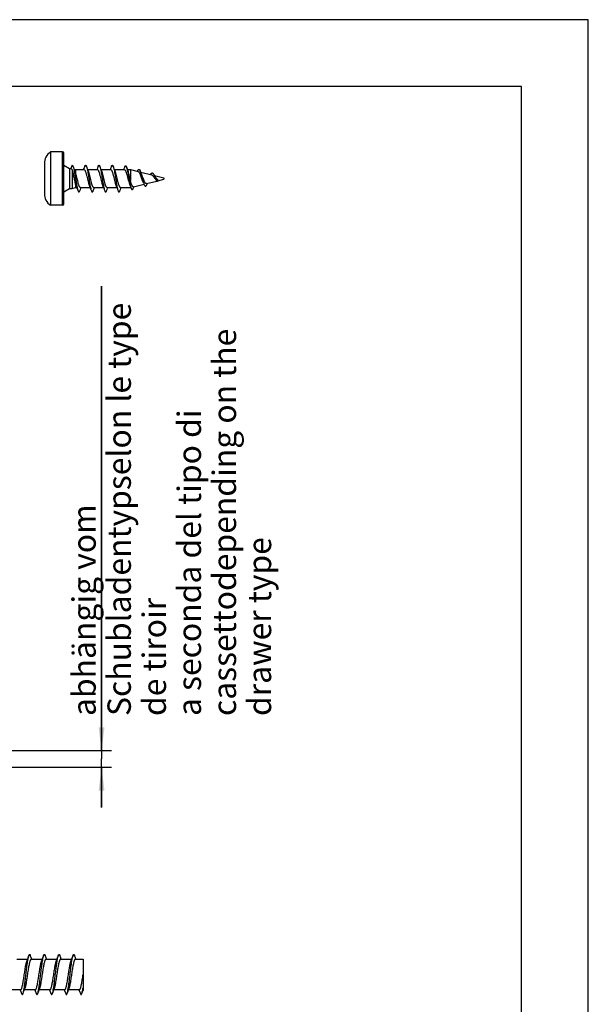
# Model space of a CAD drawing. Units: millimetres. Extents: x 0 to 210, y 0 to 297.
# Drawn here: x 125 to 210, y 149 to 297 of the extents above; entities that cross this region are included whole.
import ezdxf

# ---------------------------------------------------------------- set-up
doc = ezdxf.new("R2010")
doc.units = ezdxf.units.MM
doc.header["$LTSCALE"] = 19.36
doc.layers.get('0').update_dxf_attribs({"linetype": 'CONTINUOUS'})
doc.layers.add('RUNDUNGEN', color=7, linetype='CONTINUOUS')
doc.layers.add('ZEICHNUNGSBEMASSUNGEN', color=7, linetype='CONTINUOUS')
doc.styles.get("Standard").update_dxf_attribs({"font": 'arial.ttf'})
doc.dimstyles.new('DIMSTYLE_4', dxfattribs={"dimtxt": 3.5, "dimasz": 3.5, "dimexe": 1.5, "dimexo": 1.5, "dimgap": 0.875, "dimtad": 1, "dimdec": 3, "dimlfac": 10, "dimdsep": 46, "dimtxsty": 'STANDARD', "dimblk": '_FILLED', "dimblk1": '_FILLED', "dimblk2": '_FILLED', "dimcen": 0.09, "dimadec": 3, "dimazin": 2, "dimtp": 0.2, "dimtm": 0.2, "dimtfac": 1, "dimtdec": 3, "dimtofl": 0, "dimtmove": 0, "dimatfit": 3, "dimldrblk": '_FILLED', "dimfxl": 1, "dimtolj": 1, "dimarcsym": 0})

# ---------------------------------------------------------------- blocks, each defined once
blk = doc.blocks.new('_FILLED')
at = {"color": 0, "linetype": 'BYBLOCK'}
blk.add_solid([(0, 0), (-1, 0.125), (-1, -0.125)], dxfattribs=at)
blk = doc.blocks.new('*D4')
at = {"layer": 'ZEICHNUNGSBEMASSUNGEN', "color": 2, "linetype": 'CONTINUOUS'}
for p, q in [((137.15, 187.48), (137.15, 257.05)), ((137.15, 257.05), (137.15, 186.23)), ((101.32, 187.48), (136.28, 187.48)), ((136.28, 187.48), (138.65, 187.48)), ((137.15, 178.98), (137.15, 186.23)), ((123.2, 184.98), (136.28, 184.98)), ((136.28, 184.98), (138.65, 184.98)), ((137.15, 184.98), (137.15, 178.98))]:
    blk.add_line(p, q, dxfattribs=at)
at = {"layer": 'ZEICHNUNGSBEMASSUNGEN', "color": 2, "linetype": 'CONTINUOUS', "xscale": 3.5, "yscale": 3.5, "zscale": 3.5}
for p, rotation in [((137.15, 187.48), 270), ((137.15, 184.98), 90)]:
    blk.add_blockref('_FILLED', p, dxfattribs=dict(at, rotation=rotation))
at = {"layer": 'ZEICHNUNGSBEMASSUNGEN', "color": 2, "linetype": 'CONTINUOUS', "insert": (132.78, 192.67), "char_height": 3.5, "width": 64.6524, "attachment_point": 1, "rotation": 90, "line_spacing_factor": 0.9}
blk.add_mtext('abhängig vom Schubladentyp\\Pselon le type de tiroir\\Pa seconda del tipo di cassetto\\Pdepending on the drawer type', dxfattribs=at)

msp = doc.modelspace()

# ---------------------------------------------------------------- linework, layer by layer
at = {"color": 2, "linetype": 'CONTINUOUS'}
for p, q in [((210, 297), (0, 297)), ((210, 0), (210, 297))]:
    msp.add_line(p, q, dxfattribs=at)
at = {"color": 7, "linetype": 'CONTINUOUS'}
for p, q in [((200, 287), (15, 287)), ((200, 10), (200, 287)), ((129.49076, 277.18652), (129.49076, 269.18652)), ((128.59076, 275.43652), (128.59076, 270.93652)), ((131.49076, 275.18652), (132.35678, 274.68652)), ((132.35678, 274.68652), (132.35678, 271.68652)), ((132.35678, 274.68652), (132.571, 274.68652)), ((132.75299, 275.18652), (132.571, 274.68652)), ((132.75299, 274.44798), (132.75299, 271.68652)), ((132.97429, 274.79432), (132.88416, 275.01908)), ((133.05574, 274.59569), (133.25299, 274.53652)), ((133.15935, 274.35006), (133.11383, 274.45668)), ((133.25299, 274.53652), (133.25299, 274.10003)), ((133.25299, 274.53652), (134.51641, 274.53652)), ((134.46647, 274.63471), (134.42551, 274.53652)), ((134.97429, 274.79432), (134.88416, 275.01908)), ((135.08047, 274.53652), (136.51641, 274.53652)), ((136.46379, 274.62822), (136.42552, 274.53652)), ((136.97429, 274.79432), (136.88416, 275.01908)), ((137.08047, 274.53652), (138.51641, 274.53652)), ((138.46647, 274.63471), (138.42551, 274.53652)), ((138.97775, 274.78578), (138.88421, 275.01896)), ((139.08046, 274.53652), (140.54431, 274.53652)), ((140.45327, 274.57464), (140.43695, 274.53652)), ((140.98019, 274.67601), (140.87894, 274.93001)), ((141.03704, 274.53652), (141.46776, 274.53652)), ((141.46776, 274.53652), (142.63429, 274.24622)), ((141.46776, 274.53652), (141.46776, 272.92952)), ((142.54449, 274.33295), (142.51831, 274.27508)), ((142.91389, 274.36117), (142.91892, 274.34958)), ((143.0035, 274.15434), (144.64758, 273.74521)), ((144.49432, 273.81759), (144.47801, 273.7874)), ((145.05432, 273.64399), (146.49076, 273.28652)), ((145.61128, 272.96988), (145.49076, 272.74489)), ((145.5481, 272.85194), (146.49076, 273.08652)), ((146.49076, 273.28652), (146.49076, 273.08652)), ((131.49076, 271.18652), (132.35678, 271.68652)), ((132.35678, 271.68652), (132.75299, 271.68652)), ((132.75299, 271.68652), (133.25299, 271.83652)), ((133.25299, 272.27301), (133.25299, 271.83652)), ((133.25299, 271.83652), (133.42551, 271.83652)), ((133.33342, 272.05352), (133.3979, 271.90273)), ((133.53714, 271.56524), (133.62181, 271.35396)), ((133.98957, 271.83652), (135.42551, 271.83652)), ((134.04511, 271.7519), (134.08047, 271.83652)), ((135.53381, 271.57348), (135.62177, 271.35405)), ((135.98957, 271.83652), (137.42551, 271.83652)), ((136.04758, 271.75789), (136.08047, 271.83652)), ((137.53714, 271.56524), (137.62181, 271.35396)), ((137.98957, 271.83652), (139.42551, 271.83652)), ((138.04511, 271.7519), (138.08047, 271.83652)), ((139.53714, 271.56524), (139.62181, 271.35396)), ((139.98957, 271.83652), (141.46776, 271.83652)), ((140.04511, 271.7519), (140.08047, 271.83652)), ((141.42608, 272.08642), (141.50042, 271.91699)), ((141.46776, 271.99143), (141.46776, 271.83652)), ((141.46776, 271.83652), (141.52825, 271.85158)), ((141.90329, 271.94491), (143.50304, 272.34301)), ((143.88736, 272.43865), (145.44147, 272.8254)), ((143.95816, 272.33769), (144.01935, 272.46949)), ((145.43817, 272.82138), (145.44516, 272.81054)), ((126.58403, 156.57439), (126.49299, 156.80713)), ((126.71443, 156.24578), (126.58403, 156.57439)), ((128.78685, 156.56713), (128.69266, 156.80799)), ((128.91437, 156.24578), (128.78685, 156.56713)), ((130.98361, 156.57519), (130.89241, 156.8085)), ((131.11428, 156.24578), (130.98361, 156.57519)), ((133.18394, 156.5747), (133.09275, 156.80789)), ((133.31448, 156.24578), (133.18394, 156.5747)), ((124.4465, 156.24578), (126.06654, 156.24578)), ((126.6468, 156.24578), (128.26647, 156.24578)), ((128.84715, 156.24578), (130.46642, 156.24578)), ((131.04744, 156.24578), (132.66644, 156.24578)), ((133.24757, 156.24578), (134.38135, 156.24578)), ((134.38135, 156.24578), (134.38135, 151.56295)), ((125.03784, 151.64578), (123.41413, 151.64578)), ((124.96659, 151.64578), (125.17539, 151.09528)), ((125.39259, 151.08413), (125.48392, 151.31772)), ((127.2374, 151.64578), (125.61413, 151.64578)), ((127.16666, 151.64578), (127.37557, 151.09493)), ((127.59281, 151.08477), (127.68545, 151.3216)), ((129.43695, 151.64578), (127.81416, 151.64578)), ((129.36671, 151.64578), (129.5758, 151.09432)), ((129.79302, 151.08526), (129.88394, 151.31768)), ((131.63673, 151.64578), (130.01422, 151.64578)), ((131.56673, 151.64578), (131.77599, 151.09377)), ((131.9932, 151.0856), (132.08366, 151.3168)), ((133.8374, 151.64578), (132.21431, 151.64578)), ((133.76642, 151.64578), (133.97573, 151.09372)), ((134.19282, 151.08401), (134.2862, 151.32274)), ((134.2862, 151.32274), (134.38135, 151.56307))]:
    msp.add_line(p, q, dxfattribs=at)
for points in [[(133.11383, 274.45668), (133.04511, 274.62114), (132.97429, 274.79432)], [(134.62181, 275.01908), (134.53714, 274.8078), (134.46647, 274.63471)], [(135.17255, 274.31953), (135.11383, 274.45668), (135.04511, 274.62114), (134.97429, 274.79432)], [(136.62175, 275.01893), (136.53309, 274.7978), (136.46379, 274.62822)], [(137.17255, 274.31953), (137.11383, 274.45668), (137.04511, 274.62114), (136.97429, 274.79432)], [(138.62181, 275.01908), (138.53714, 274.8078), (138.46647, 274.63471)], [(139.17256, 274.3195), (139.11496, 274.45401), (139.04769, 274.61489), (138.97775, 274.78578)], [(140.60814, 274.94912), (140.52244, 274.73983), (140.45327, 274.57464)], [(141.11355, 274.35206), (141.05188, 274.50011), (140.98019, 274.67601)], [(142.54449, 274.33295), (142.56947, 274.38969), (142.57199, 274.39526), (142.5745, 274.40075), (142.57702, 274.40616), (142.57953, 274.41149), (142.58204, 274.41673), (142.58456, 274.4219), (142.58707, 274.42698), (142.58959, 274.43198), (142.5921, 274.43689), (142.59461, 274.44172)], [(142.59461, 274.44172), (142.59713, 274.44647), (142.59964, 274.45114), (142.60216, 274.45572), (142.60467, 274.46022), (142.60718, 274.46463), (142.6097, 274.46896), (142.61221, 274.4732), (142.61473, 274.47736), (142.61724, 274.48143), (142.61975, 274.48542), (142.62227, 274.48933), (142.62478, 274.49314), (142.6273, 274.49688), (142.62981, 274.50052), (142.63232, 274.50408), (142.63484, 274.50756), (142.63735, 274.51095), (142.63987, 274.51425), (142.64238, 274.51746), (142.64489, 274.52059), (142.64741, 274.52363), (142.64992, 274.52659), (142.65244, 274.52945), (142.65495, 274.53224), (142.65747, 274.53493), (142.65998, 274.53754), (142.66249, 274.54005), (142.66501, 274.54249), (142.66752, 274.54483), (142.67004, 274.54709), (142.67255, 274.54925), (142.67506, 274.55134), (142.67758, 274.55333), (142.68009, 274.55523), (142.68261, 274.55705), (142.68512, 274.55878), (142.68763, 274.56042), (142.69015, 274.56198), (142.69266, 274.56345), (142.69518, 274.56482), (142.69769, 274.56611), (142.7002, 274.56732), (142.70272, 274.56843), (142.70523, 274.56946), (142.70775, 274.5704), (142.71026, 274.57125), (142.71277, 274.57201), (142.71529, 274.57269), (142.7178, 274.57328), (142.72032, 274.57378), (142.72283, 274.57419), (142.72534, 274.57451), (142.72786, 274.57475), (142.73037, 274.5749), (142.73289, 274.57496), (142.7354, 274.57494), (142.73791, 274.57483), (142.74043, 274.57463), (142.74294, 274.57434), (142.74546, 274.57397), (142.74797, 274.57351), (142.75048, 274.57296), (142.753, 274.57233), (142.75551, 274.57161), (142.75803, 274.57081), (142.76054, 274.56992), (142.76305, 274.56894), (142.76557, 274.56787), (142.76808, 274.56672), (142.7706, 274.56549), (142.77311, 274.56417), (142.77562, 274.56276), (142.77814, 274.56127), (142.78065, 274.5597), (142.78317, 274.55804), (142.78568, 274.55629), (142.78819, 274.55446), (142.79071, 274.55255), (142.79322, 274.55055), (142.79574, 274.54847), (142.79825, 274.5463), (142.80076, 274.54406), (142.80328, 274.54173), (142.80579, 274.53931), (142.80831, 274.53681), (142.81082, 274.53424), (142.81333, 274.53157), (142.81585, 274.52883), (142.81836, 274.52601), (142.82088, 274.5231), (142.82339, 274.52011), (142.8259, 274.51705), (142.82842, 274.5139), (142.83093, 274.51067), (142.83345, 274.50736), (142.83596, 274.50397), (142.83847, 274.5005), (142.84099, 274.49696), (142.8435, 274.49333), (142.84602, 274.48963), (142.84853, 274.48584), (142.85104, 274.48198), (142.85356, 274.47804), (142.85607, 274.47403), (142.85859, 274.46994), (142.8611, 274.46577), (142.86361, 274.46152), (142.86613, 274.4572), (142.86864, 274.4528), (142.87116, 274.44833), (142.87367, 274.44379), (142.87618, 274.43917), (142.8787, 274.43447), (142.88121, 274.4297), (142.88373, 274.42486), (142.88624, 274.41994), (142.88875, 274.41496), (142.89127, 274.4099), (142.89378, 274.40476), (142.8963, 274.39956), (142.89881, 274.39429), (142.90132, 274.38894), (142.90384, 274.38353), (142.90635, 274.37804), (142.90887, 274.37249), (142.91138, 274.36686), (142.91389, 274.36117)], [(143.11618, 273.90565), (143.0481, 274.05279), (142.95462, 274.26566), (142.91892, 274.34958)], [(145.22171, 273.38101), (145.07939, 273.59796), (145.00865, 273.72787)], [(145.27786, 273.03144), (145.28465, 273.02416), (145.32602, 272.97656), (145.35853, 272.93539)], [(145.35853, 272.93539), (145.38826, 272.89493), (145.41443, 272.85723), (145.43817, 272.82138)], [(133.3979, 271.90273), (133.46647, 271.73833), (133.53714, 271.56524)], [(133.88416, 271.35396), (133.97429, 271.57873), (134.04511, 271.7519)], [(135.33344, 272.05347), (135.39556, 271.90827), (135.46327, 271.74607), (135.53381, 271.57348)], [(135.88419, 271.35402), (135.97678, 271.58487), (136.04758, 271.75789)], [(137.33342, 272.05352), (137.3979, 271.90273), (137.46647, 271.73833), (137.53714, 271.56524)], [(137.88416, 271.35396), (137.97429, 271.57873), (138.04511, 271.7519)], [(139.33342, 272.05352), (139.3979, 271.90273), (139.46647, 271.73833), (139.53714, 271.56524)], [(139.88416, 271.35396), (139.97429, 271.57873), (140.04511, 271.7519)], [(141.8976, 271.73472), (141.92203, 271.79482), (141.99333, 271.96731)], [(126.27616, 156.79886), (126.05947, 156.22722), (125.99574, 156.06107)], [(128.47591, 156.79832), (128.25938, 156.22718), (128.19569, 156.06115)], [(130.67554, 156.79732), (130.45915, 156.22672), (130.39548, 156.06074)], [(132.87519, 156.79616), (132.65874, 156.2256), (132.59496, 156.05941)], [(125.48392, 151.31772), (125.62052, 151.66181), (125.68176, 151.81353)], [(127.68545, 151.3216), (127.82071, 151.66219), (127.88198, 151.81394)], [(129.88394, 151.31768), (130.02048, 151.66144), (130.08209, 151.81402)], [(132.08366, 151.3168), (132.22009, 151.66027), (132.28207, 151.81375)]]:
    msp.add_lwpolyline(points, dxfattribs=at)
for centre, radius, start, end in [((130.74215, 275.43652), 2.15139, 125.5677769, 180), ((143.32437, 272.29791), 2.00406, 37.0523942, 38.4758577), ((145.85371, 273.39331), 0.48792, 236.8840868, 240.2077221), ((130.74215, 270.93652), 2.15139, 180, 234.4322231), ((144.13171, 153.4607), 16.03381, 170.6975093, 171.3389909), ((121.57372, 155.63112), 12.92364, 350.6693675, 350.9790813), ((112.47996, 154.34169), 15.48705, 350.6435743, 351.3387539), ((127.2374, 151.69613), 0.05183, 265.5711985, 274.8907083), ((129.43691, 151.69766), 0.05327, 270.0451986, 279.4184141), ((131.63676, 151.69806), 0.05347, 261.4433078, 269.9745222), ((133.8374, 151.6979), 0.05355, 264.7493545, 273.6942803)]:
    msp.add_arc(centre, radius, start, end, dxfattribs=at)
for points, knots in [([(132.571, 274.68652), (132.57869, 274.68652), (132.6163, 274.67956), (132.64428, 274.64922), (132.66214, 274.62546)], [0, 0, 0, 0, 0.205449127, 1, 1, 1, 1]), ([(132.66214, 274.62546), (132.66608, 274.62021), (132.68293, 274.59629), (132.69729, 274.57069), (132.7076, 274.55048)], [0, 0, 0, 0, 0.22416147, 1, 1, 1, 1]), ([(132.7076, 274.55048), (132.7115, 274.54282), (132.72794, 274.50925), (132.74248, 274.47477), (132.75299, 274.44798)], [0, 0, 0, 0, 0.229884985, 1, 1, 1, 1]), ([(132.75299, 275.18652), (132.77899, 275.18652), (132.81924, 275.14885), (132.85483, 275.08745), (132.87433, 275.04375), (132.88416, 275.01908)], [0, 0, 0, 0, 0.355350361, 0.637098591, 1, 1, 1, 1]), ([(132.75299, 274.44798), (132.77524, 274.37944), (132.81776, 274.22667), (132.90055, 273.87737), (132.99837, 273.39212), (133.09699, 272.89837), (133.18321, 272.52291), (133.22887, 272.35163), (133.25299, 272.27301)], [0, 0, 0, 0, 0.096832117, 0.212934251, 0.482365112, 0.761925863, 0.889494015, 1, 1, 1, 1]), ([(132.88416, 275.01908), (132.90175, 274.97492), (132.93507, 274.87375), (133.00001, 274.62842), (133.07647, 274.25245), (133.16458, 273.74254), (133.25297, 273.18653), (133.34143, 272.63049), (133.42947, 272.12055), (133.50599, 271.74457), (133.57091, 271.49929), (133.60429, 271.39822), (133.62181, 271.35411)], [0, 0, 0, 0, 0.038094442, 0.085248111, 0.203368216, 0.345413541, 0.500025466, 0.654610632, 0.796678353, 0.914814051, 0.961957278, 1, 1, 1, 1]), ([(134.51641, 274.53652), (134.55747, 274.53652), (134.62013, 274.47456), (134.67493, 274.37666), (134.72558, 274.26023), (134.77517, 274.11818), (134.82539, 273.95202), (134.87568, 273.76652), (134.9441, 273.49438), (135.02656, 273.1428), (135.12367, 272.73265), (135.22017, 272.36826), (135.29276, 272.1473), (135.33343, 272.05349)], [0, 0, 0, 0, 0.046529451, 0.083824226, 0.131427731, 0.188747344, 0.254758202, 0.327928666, 0.40658105, 0.572705636, 0.737178447, 0.884132088, 1, 1, 1, 1]), ([(134.62181, 275.01908), (134.63162, 275.04374), (134.65052, 275.08705), (134.68264, 275.14074), (134.71492, 275.1762), (134.75299, 275.19097), (134.79103, 275.17615), (134.82333, 275.14075), (134.85546, 275.08707), (134.87436, 275.04376), (134.88416, 275.01908)], [0, 0, 0, 0, 0.179654467, 0.319162144, 0.422211249, 0.500020704, 0.57785551, 0.680854318, 0.820293505, 1, 1, 1, 1]), ([(134.88416, 275.01908), (134.90171, 274.97492), (134.935, 274.87375), (134.98001, 274.70411), (135.02528, 274.50289), (135.10692, 274.09084), (135.21073, 273.45798), (135.31844, 272.76818), (135.41036, 272.23023), (135.47733, 271.88108), (135.54353, 271.59292), (135.59392, 271.42435), (135.62177, 271.35419)], [0, 0, 0, 0, 0.038092722, 0.085239542, 0.140658679, 0.203372727, 0.421915898, 0.654600315, 0.762992247, 0.859350963, 0.93949394, 1, 1, 1, 1]), ([(136.51641, 274.53652), (136.55745, 274.53652), (136.62011, 274.4746), (136.67489, 274.37672), (136.72555, 274.26032), (136.77514, 274.11827), (136.82537, 273.95208), (136.87568, 273.76653), (136.94411, 273.49434), (137.02657, 273.14274), (137.12368, 272.73261), (137.22018, 272.36827), (137.29275, 272.14733), (137.33341, 272.05352)], [0, 0, 0, 0, 0.046518453, 0.083801572, 0.131389429, 0.18870972, 0.254737916, 0.327930312, 0.40660499, 0.572753406, 0.737200905, 0.884141037, 1, 1, 1, 1]), ([(136.62175, 275.01891), (136.63156, 275.04359), (136.65047, 275.08694), (136.6826, 275.14068), (136.71487, 275.17619), (136.75296, 275.19096), (136.791, 275.17615), (136.82333, 275.14078), (136.85546, 275.08709), (136.87436, 275.04376), (136.88416, 275.01908)], [0, 0, 0, 0, 0.179690636, 0.319273541, 0.422365528, 0.500159046, 0.577974251, 0.680906459, 0.820282148, 1, 1, 1, 1]), ([(136.88416, 275.01908), (136.90171, 274.9749), (136.935, 274.87374), (136.98002, 274.70409), (137.02528, 274.50286), (137.10693, 274.09077), (137.21075, 273.45789), (137.31846, 272.76806), (137.41039, 272.2301), (137.47735, 271.88095), (137.54357, 271.59281), (137.59395, 271.42426), (137.62181, 271.3541)], [0, 0, 0, 0, 0.038095498, 0.085237921, 0.140663703, 0.203380887, 0.421930741, 0.654618594, 0.763006488, 0.859365073, 0.939497455, 1, 1, 1, 1]), ([(138.51641, 274.53652), (138.55747, 274.53652), (138.62013, 274.47456), (138.67493, 274.37665), (138.72558, 274.2602), (138.77518, 274.11815), (138.8254, 273.95198), (138.87569, 273.76647), (138.94412, 273.4943), (139.02657, 273.14274), (139.12368, 272.73262), (139.22018, 272.36829), (139.29274, 272.14733), (139.33341, 272.05352)], [0, 0, 0, 0, 0.04653073, 0.083829683, 0.131440816, 0.188762374, 0.254772506, 0.327947766, 0.406614061, 0.572759441, 0.737182036, 0.88413311, 1, 1, 1, 1]), ([(138.62181, 275.01905), (138.63163, 275.04372), (138.65054, 275.08705), (138.68265, 275.14076), (138.71492, 275.17627), (138.75304, 275.19093), (138.79105, 275.1761), (138.82338, 275.14072), (138.85552, 275.087), (138.87441, 275.04365), (138.88421, 275.01895)], [0, 0, 0, 0, 0.179618084, 0.319169007, 0.422213289, 0.499959889, 0.57780041, 0.680751855, 0.820167301, 1, 1, 1, 1]), ([(138.88421, 275.01895), (138.90175, 274.97476), (138.93505, 274.87359), (139.00006, 274.62826), (139.09547, 274.15868), (139.21088, 273.45778), (139.31846, 272.76793), (139.41041, 272.23003), (139.47735, 271.88091), (139.54358, 271.59279), (139.59396, 271.42425), (139.62181, 271.35409)], [0, 0, 0, 0, 0.038104223, 0.08524817, 0.20339603, 0.421949139, 0.654631286, 0.763010956, 0.859369663, 0.939492991, 1, 1, 1, 1]), ([(140.54431, 274.53652), (140.58721, 274.53652), (140.65442, 274.47913), (140.71526, 274.38234), (140.76984, 274.26966), (140.8235, 274.13176), (140.87773, 273.97042), (140.93196, 273.78991), (141.00597, 273.5241), (141.0952, 273.17874), (141.20031, 272.77276), (141.30474, 272.40684), (141.38304, 272.18313), (141.42608, 272.08656)], [0, 0, 0, 0, 0.048724222, 0.086022949, 0.133142881, 0.189565938, 0.254378651, 0.326293457, 0.403659716, 0.567726896, 0.731441256, 0.879915288, 1, 1, 1, 1]), ([(140.60814, 274.94912), (140.61808, 274.97364), (140.63722, 275.01665), (140.66998, 275.06944), (140.70327, 275.10415), (140.75969, 275.12039), (140.81106, 275.0684), (140.84815, 275.00291), (140.8686, 274.95623), (140.87894, 274.93001)], [0, 0, 0, 0, 0.174561113, 0.309644024, 0.409186249, 0.485867383, 0.668980256, 0.814010265, 1, 1, 1, 1]), ([(140.87894, 274.93001), (140.91375, 274.84172), (140.97534, 274.62708), (141.05703, 274.26116), (141.14037, 273.82231), (141.22527, 273.34269), (141.31108, 272.85828), (141.39762, 272.40714), (141.47355, 272.06934), (141.53829, 271.84425), (141.57175, 271.7496), (141.58926, 271.70772)], [0, 0, 0, 0, 0.086188981, 0.202187502, 0.340600557, 0.491758951, 0.644556659, 0.787344689, 0.908956648, 0.958775297, 1, 1, 1, 1]), ([(133.25299, 274.10003), (133.24533, 274.12289), (133.21645, 274.20704), (133.18502, 274.29037), (133.15936, 274.34994)], [0, 0, 0, 0, 0.270938612, 1, 1, 1, 1]), ([(133.98957, 271.83652), (133.95364, 271.83652), (133.89732, 271.88501), (133.84666, 271.96678), (133.801, 272.06247), (133.75613, 272.18025), (133.69235, 272.37569), (133.58126, 272.78611), (133.46981, 273.27729), (133.35082, 273.76369), (133.28696, 273.99394), (133.25299, 274.10003)], [0, 0, 0, 0, 0.044642363, 0.079005468, 0.122595882, 0.175106225, 0.235884284, 0.377803424, 0.703291459, 0.861581938, 1, 1, 1, 1]), ([(135.98957, 271.83652), (135.94851, 271.83652), (135.88584, 271.89846), (135.83105, 271.99638), (135.78039, 272.11283), (135.73079, 272.25489), (135.68057, 272.42104), (135.63028, 272.60655), (135.56186, 272.87872), (135.4794, 273.23029), (135.3823, 273.64042), (135.28579, 274.00476), (135.21323, 274.22571), (135.17256, 274.31952)], [0, 0, 0, 0, 0.046523654, 0.08382546, 0.131440994, 0.18876345, 0.254768961, 0.327938838, 0.406604224, 0.572756176, 0.737187339, 0.884135044, 1, 1, 1, 1]), ([(137.98957, 271.83652), (137.94851, 271.83652), (137.88585, 271.89846), (137.83106, 271.99636), (137.78041, 272.11278), (137.73082, 272.2548), (137.6806, 272.42093), (137.63032, 272.6064), (137.56191, 272.87852), (137.47945, 273.2301), (137.38234, 273.64027), (137.28581, 274.0047), (137.21323, 274.22571), (137.17256, 274.31953)], [0, 0, 0, 0, 0.046523666, 0.083816231, 0.131416604, 0.188727672, 0.254723722, 0.3278816, 0.406531826, 0.572658882, 0.737123757, 0.884120389, 1, 1, 1, 1]), ([(139.98957, 271.83652), (139.94851, 271.83652), (139.88585, 271.89847), (139.83105, 271.99636), (139.7804, 272.11279), (139.73081, 272.25483), (139.68059, 272.42099), (139.6303, 272.60649), (139.56189, 272.8786), (139.47943, 273.23017), (139.38232, 273.6403), (139.28582, 274.0047), (139.21324, 274.22568), (139.17257, 274.31949)], [0, 0, 0, 0, 0.046528065, 0.083820298, 0.131420266, 0.188738938, 0.254751531, 0.327922871, 0.406572789, 0.572687249, 0.737157186, 0.884124528, 1, 1, 1, 1]), ([(141.46776, 272.92952), (141.43788, 273.0674), (141.38071, 273.33911), (141.29632, 273.7271), (141.21264, 274.06478), (141.1493, 274.26712), (141.11356, 274.35199)], [0, 0, 0, 0, 0.288456622, 0.567765987, 0.8117059, 1, 1, 1, 1]), ([(141.90329, 271.94491), (141.89415, 271.94263), (141.87456, 271.94118), (141.8451, 271.95008), (141.81662, 271.96903), (141.77627, 272.01025), (141.72883, 272.08725), (141.67591, 272.20538), (141.62321, 272.35369), (141.57064, 272.52778), (141.51846, 272.72256), (141.48476, 272.85895), (141.46776, 272.92952)], [0, 0, 0, 0, 0.025157805, 0.051182706, 0.080746314, 0.115629425, 0.204553033, 0.320267366, 0.461342668, 0.624640444, 0.806070799, 1, 1, 1, 1]), ([(142.63429, 274.24622), (142.65294, 274.24158), (142.69236, 274.21893), (142.74375, 274.16307), (142.79554, 274.08347), (142.82728, 274.02111), (142.84372, 273.98642)], [0, 0, 0, 0, 0.168745437, 0.386201065, 0.662861627, 1, 1, 1, 1]), ([(142.84372, 273.98642), (142.84969, 273.97382), (142.8746, 273.9197), (142.89743, 273.86464), (142.91421, 273.82221)], [0, 0, 0, 0, 0.234075171, 1, 1, 1, 1]), ([(142.91421, 273.82221), (142.95381, 273.72205), (143.0289, 273.50963), (143.13611, 273.18765), (143.24566, 272.87744), (143.32838, 272.68194), (143.37474, 272.59619)], [0, 0, 0, 0, 0.246570046, 0.515556019, 0.776851234, 1, 1, 1, 1]), ([(142.9223, 274.34166), (142.9496, 274.27701), (143.0015, 274.13034), (143.10163, 273.79038), (143.2194, 273.31822), (143.33917, 272.84318), (143.44582, 272.49537), (143.50311, 272.3441), (143.53406, 272.27796)], [0, 0, 0, 0, 0.097718323, 0.216339063, 0.493464197, 0.775249125, 0.898311307, 1, 1, 1, 1]), ([(143.59262, 272.6978), (143.54534, 272.78965), (143.46072, 272.9929), (143.34773, 273.30725), (143.23752, 273.61789), (143.15857, 273.81636), (143.11618, 273.90564)], [0, 0, 0, 0, 0.238588665, 0.507365819, 0.771724719, 1, 1, 1, 1]), ([(144.49432, 273.81759), (144.50064, 273.82966), (144.52434, 273.87325), (144.55099, 273.91541), (144.57314, 273.9438)], [0, 0, 0, 0, 0.274451017, 1, 1, 1, 1]), ([(144.57314, 273.9438), (144.5886, 273.96361), (144.61925, 273.99774), (144.67315, 274.03354), (144.73168, 274.04327), (144.78975, 274.02355), (144.84492, 273.97962), (144.8998, 273.91413), (144.95529, 273.82822), (144.99051, 273.76322), (145.00865, 273.72787)], [0, 0, 0, 0, 0.121269844, 0.22008208, 0.306586749, 0.397307134, 0.507041728, 0.643374264, 0.80820734, 1, 1, 1, 1]), ([(144.64758, 273.74521), (144.67966, 273.73722), (144.74699, 273.70141), (144.80095, 273.64993), (144.82908, 273.61983)], [0, 0, 0, 0, 0.445220031, 1, 1, 1, 1]), ([(144.82908, 273.61983), (144.83446, 273.61408), (144.85663, 273.58974), (144.87769, 273.5644), (144.89329, 273.5448)], [0, 0, 0, 0, 0.239189428, 1, 1, 1, 1]), ([(144.92378, 273.50545), (144.9331, 273.49312), (144.97131, 273.44153), (145.00804, 273.38886), (145.03589, 273.34883)], [0, 0, 0, 0, 0.240583877, 1, 1, 1, 1]), ([(145.00865, 273.72787), (145.03932, 273.66808), (145.11501, 273.50586), (145.22786, 273.2403), (145.31906, 273.03824), (145.37009, 272.94109)], [0, 0, 0, 0, 0.232790593, 0.619834741, 1, 1, 1, 1]), ([(145.03589, 273.34883), (145.07482, 273.29287), (145.15055, 273.18346), (145.23331, 273.0787), (145.27786, 273.03144)], [0, 0, 0, 0, 0.512117373, 1, 1, 1, 1]), ([(145.47312, 273.07894), (145.45056, 273.10128), (145.36144, 273.19758), (145.28285, 273.30273), (145.22171, 273.38101)], [0, 0, 0, 0, 0.242206603, 1, 1, 1, 1]), ([(145.37009, 272.94109), (145.37619, 272.92947), (145.39989, 272.88521), (145.42515, 272.84176), (145.44516, 272.81054)], [0, 0, 0, 0, 0.261394507, 1, 1, 1, 1]), ([(145.58714, 272.98464), (145.57727, 272.99107), (145.53682, 273.01943), (145.49984, 273.0525), (145.47312, 273.07894)], [0, 0, 0, 0, 0.238556191, 1, 1, 1, 1]), ([(133.25299, 272.27301), (133.25948, 272.25273), (133.28387, 272.1788), (133.31091, 272.10567), (133.33341, 272.05376)], [0, 0, 0, 0, 0.273392848, 1, 1, 1, 1]), ([(141.58926, 271.70772), (141.60053, 271.68077), (141.62239, 271.63348), (141.65919, 271.57526), (141.69345, 271.54217), (141.72162, 271.53047), (141.76761, 271.52703), (141.81947, 271.57898), (141.86233, 271.65314), (141.88572, 271.70539), (141.8976, 271.73472)], [0, 0, 0, 0, 0.17164224, 0.305042039, 0.403984131, 0.444334298, 0.482110278, 0.668200057, 0.814103498, 1, 1, 1, 1]), ([(143.53406, 272.27796), (143.53839, 272.2687), (143.55479, 272.2347), (143.57291, 272.20148), (143.58765, 272.17822)], [0, 0, 0, 0, 0.270779857, 1, 1, 1, 1]), ([(143.58765, 272.17822), (143.60094, 272.15725), (143.62699, 272.12102), (143.67229, 272.07998), (143.72239, 272.06185), (143.77392, 272.07316), (143.82136, 272.10948), (143.86771, 272.16665), (143.91432, 272.24469), (143.94326, 272.30462), (143.95816, 272.33769)], [0, 0, 0, 0, 0.133828723, 0.239341199, 0.3253332, 0.4095459, 0.511278015, 0.641629426, 0.804524646, 1, 1, 1, 1]), ([(143.88736, 272.43865), (143.86283, 272.43255), (143.80466, 272.43596), (143.72701, 272.49119), (143.65623, 272.58164), (143.6142, 272.65586), (143.59262, 272.6978)], [0, 0, 0, 0, 0.181014245, 0.390917514, 0.662211537, 1, 1, 1, 1]), ([(145.44516, 272.81054), (145.44889, 272.80472), (145.45639, 272.7933), (145.46764, 272.77649), (145.47754, 272.76317), (145.48456, 272.75232), (145.48969, 272.74789), (145.49076, 272.74489)], [0, 0, 0, 0, 0.259264784, 0.51244717, 0.759422484, 0.880395772, 1, 1, 1, 1]), ([(133.62181, 271.35411), (133.63163, 271.32939), (133.65053, 271.28598), (133.68254, 271.23218), (133.71497, 271.19682), (133.75298, 271.18233), (133.79101, 271.19679), (133.82343, 271.23218), (133.85543, 271.28599), (133.87434, 271.32939), (133.88416, 271.35411)], [0, 0, 0, 0, 0.179956761, 0.319607961, 0.422308996, 0.499992955, 0.577663993, 0.68038768, 0.820074442, 1, 1, 1, 1]), ([(135.62177, 271.35419), (135.63159, 271.32946), (135.65049, 271.28603), (135.68252, 271.23221), (135.71496, 271.19685), (135.75297, 271.18232), (135.79103, 271.19677), (135.82343, 271.2322), (135.85544, 271.28603), (135.87436, 271.32945), (135.88419, 271.35417)], [0, 0, 0, 0, 0.179996483, 0.319611725, 0.422303783, 0.499996083, 0.577646326, 0.680397375, 0.820106536, 1, 1, 1, 1]), ([(137.62181, 271.3541), (137.63163, 271.32937), (137.65051, 271.28597), (137.68255, 271.23218), (137.71498, 271.19686), (137.75296, 271.18231), (137.79104, 271.19675), (137.82341, 271.2322), (137.85542, 271.286), (137.87434, 271.3294), (137.88416, 271.3541)], [0, 0, 0, 0, 0.180001319, 0.319555914, 0.422244754, 0.499960028, 0.577614797, 0.680417317, 0.820143734, 1, 1, 1, 1]), ([(139.62181, 271.35409), (139.63162, 271.32936), (139.6505, 271.28596), (139.68256, 271.23219), (139.71498, 271.19688), (139.75296, 271.1823), (139.79105, 271.19673), (139.8234, 271.23222), (139.85542, 271.28601), (139.87434, 271.3294), (139.88416, 271.3541)], [0, 0, 0, 0, 0.180010817, 0.319512386, 0.42220937, 0.499941313, 0.577592807, 0.680445853, 0.82017999, 1, 1, 1, 1]), ([(126.10749, 156.04482), (126.13211, 156.19542), (126.16901, 156.40387), (126.22913, 156.65464), (126.25983, 156.75549), (126.27616, 156.79886)], [0, 0, 0, 0, 0.591825052, 0.820272987, 1, 1, 1, 1]), ([(126.27616, 156.79886), (126.28424, 156.82033), (126.29975, 156.85791), (126.3263, 156.90453), (126.35295, 156.93516), (126.38425, 156.94859), (126.41603, 156.93746), (126.44288, 156.90847), (126.46943, 156.86397), (126.48494, 156.82782), (126.49299, 156.80713)], [0, 0, 0, 0, 0.184758615, 0.32680641, 0.430615957, 0.507967899, 0.583816909, 0.684020134, 0.821138917, 1, 1, 1, 1]), ([(128.30877, 156.05251), (128.33321, 156.20132), (128.36981, 156.40741), (128.42932, 156.65546), (128.45973, 156.75535), (128.47591, 156.79832)], [0, 0, 0, 0, 0.591286357, 0.819977347, 1, 1, 1, 1]), ([(128.47591, 156.79832), (128.48398, 156.81976), (128.49952, 156.8573), (128.52608, 156.90396), (128.55268, 156.9347), (128.58384, 156.94851), (128.61571, 156.93785), (128.6426, 156.90908), (128.66914, 156.86476), (128.68462, 156.82867), (128.69266, 156.80799)], [0, 0, 0, 0, 0.184696243, 0.326973075, 0.431281006, 0.508977948, 0.584614342, 0.684316035, 0.821077204, 1, 1, 1, 1]), ([(130.50827, 156.04927), (130.53275, 156.19854), (130.56938, 156.40529), (130.62889, 156.6541), (130.65933, 156.75427), (130.67554, 156.79732)], [0, 0, 0, 0, 0.591375578, 0.820172086, 1, 1, 1, 1]), ([(130.67554, 156.79732), (130.68363, 156.81878), (130.69968, 156.85686), (130.7289, 156.90999), (130.77017, 156.95216), (130.81553, 156.93842), (130.84233, 156.9096), (130.86892, 156.86536), (130.88436, 156.82921), (130.89241, 156.8085)], [0, 0, 0, 0, 0.185423167, 0.328675372, 0.508002159, 0.583646762, 0.683253782, 0.820330306, 1, 1, 1, 1]), ([(132.69699, 155.9793), (132.72304, 156.14312), (132.76186, 156.3696), (132.82522, 156.64135), (132.85777, 156.74991), (132.87519, 156.79616)], [0, 0, 0, 0, 0.594551215, 0.822865115, 1, 1, 1, 1]), ([(132.87519, 156.79616), (132.88331, 156.81771), (132.89942, 156.85597), (132.92876, 156.90937), (132.97, 156.95199), (133.01564, 156.93841), (133.04254, 156.90943), (133.06915, 156.86498), (133.08466, 156.82868), (133.09275, 156.80789)], [0, 0, 0, 0, 0.185308578, 0.32870502, 0.508355971, 0.583822411, 0.683288602, 0.820471246, 1, 1, 1, 1]), ([(125.03977, 151.64443), (125.06307, 151.64529), (125.09905, 151.6754), (125.13249, 151.72715), (125.17618, 151.81556), (125.2267, 151.96441), (125.2846, 152.18595), (125.34255, 152.45825), (125.42435, 152.89839), (125.52159, 153.50812), (125.63439, 154.26021), (125.74728, 154.97629), (125.84472, 155.51183), (125.92911, 155.85962), (125.97248, 156.00062), (125.99574, 156.06107)], [0, 0, 0, 0, 0.015363735, 0.026895734, 0.041446363, 0.079820533, 0.130422674, 0.192182075, 0.263215883, 0.425337377, 0.598931529, 0.764244897, 0.902985672, 0.957327697, 1, 1, 1, 1]), ([(125.56129, 151.82569), (125.58605, 151.97591), (125.63378, 152.29757), (125.71319, 152.90207), (125.8017, 153.64741), (125.89987, 154.49654), (125.99785, 155.29909), (126.06903, 155.80965), (126.10749, 156.04482)], [0, 0, 0, 0, 0.107354623, 0.229261579, 0.429896384, 0.636587934, 0.831977911, 1, 1, 1, 1]), ([(125.68178, 151.81311), (125.70549, 151.87157), (125.74952, 152.00984), (125.83443, 152.35454), (125.93303, 152.89027), (126.04666, 153.6099), (126.16059, 154.3688), (126.25867, 154.98508), (126.34094, 155.4301), (126.39977, 155.70499), (126.45094, 155.90236), (126.49352, 156.03183), (126.52303, 156.10683), (126.5531, 156.16647), (126.58687, 156.21756), (126.62365, 156.24627), (126.64679, 156.24637)], [0, 0, 0, 0, 0.041381805, 0.094964268, 0.23282923, 0.398439853, 0.572879473, 0.736168369, 0.807722243, 0.869696708, 0.920531035, 0.941379919, 0.959017888, 0.97345171, 0.984817533, 1, 1, 1, 1]), ([(127.24181, 151.64449), (127.26544, 151.64651), (127.30073, 151.67782), (127.33432, 151.73044), (127.37785, 151.81977), (127.42834, 151.96966), (127.48597, 152.19224), (127.5439, 152.4651), (127.62554, 152.90523), (127.72246, 153.51421), (127.83516, 154.2649), (127.94768, 154.97909), (128.04508, 155.51313), (128.12923, 155.85999), (128.17246, 156.00078), (128.19569, 156.06115)], [0, 0, 0, 0, 0.015629691, 0.027306115, 0.041983612, 0.080621442, 0.131520811, 0.193404649, 0.264453753, 0.426534352, 0.599799613, 0.764773804, 0.903106109, 0.957368754, 1, 1, 1, 1]), ([(127.79039, 152.00946), (127.83626, 152.30963), (127.94301, 153.12718), (128.06383, 154.19626), (128.18355, 155.18433), (128.24713, 155.6547), (128.28074, 155.8752)], [0, 0, 0, 0, 0.23376786, 0.634634656, 0.82828649, 1, 1, 1, 1]), ([(127.88201, 151.8142), (127.90564, 151.87268), (127.94949, 152.01065), (128.03446, 152.35428), (128.13275, 152.88832), (128.24605, 153.60592), (128.35969, 154.3631), (128.45752, 154.97838), (128.53983, 155.42331), (128.59828, 155.69893), (128.6567, 155.92343), (128.7073, 156.07459), (128.75129, 156.16419), (128.78507, 156.21624), (128.82138, 156.24589), (128.84475, 156.24684)], [0, 0, 0, 0, 0.041395152, 0.09480182, 0.232287523, 0.39751886, 0.571630387, 0.734764405, 0.806355042, 0.868563134, 0.919641287, 0.958489855, 0.97313109, 0.98464753, 1, 1, 1, 1]), ([(129.44563, 151.6451), (129.46969, 151.64908), (129.50397, 151.68222), (129.53773, 151.73657), (129.58095, 151.82773), (129.63126, 151.97957), (129.71509, 152.30848), (129.81242, 152.82491), (129.9242, 153.52516), (130.03652, 154.27311), (130.13298, 154.88751), (130.21362, 155.33815), (130.27171, 155.62306), (130.32932, 155.86029), (130.37232, 156.00059), (130.39548, 156.06074)], [0, 0, 0, 0, 0.016090245, 0.028039505, 0.042985137, 0.082177701, 0.133540492, 0.266738639, 0.428693135, 0.60136916, 0.765697875, 0.838957735, 0.903370242, 0.957481537, 1, 1, 1, 1]), ([(129.96204, 151.83048), (129.98677, 151.98082), (130.03456, 152.30283), (130.11391, 152.90794), (130.20238, 153.65366), (130.30067, 154.50284), (130.3985, 155.3047), (130.46979, 155.81465), (130.50827, 156.04927)], [0, 0, 0, 0, 0.107440602, 0.229529665, 0.430348342, 0.636979919, 0.832342531, 1, 1, 1, 1]), ([(130.08209, 151.81413), (130.10582, 151.87294), (130.14973, 152.01172), (130.23495, 152.35703), (130.33353, 152.89319), (130.44722, 153.61308), (130.54306, 154.2529), (130.62317, 154.7614), (130.68244, 155.11418), (130.74158, 155.43252), (130.80035, 155.70705), (130.85159, 155.90415), (130.89425, 156.03335), (130.92375, 156.10828), (130.95376, 156.16791), (130.98745, 156.21891), (131.02445, 156.24705), (131.04746, 156.24693)], [0, 0, 0, 0, 0.041600945, 0.095261667, 0.233269802, 0.398921907, 0.573359991, 0.657598568, 0.736567357, 0.807993498, 0.869954984, 0.92069125, 0.941487315, 0.959123585, 0.9735703, 0.98490494, 1, 1, 1, 1]), ([(131.63885, 151.64462), (131.66203, 151.64555), (131.69796, 151.67467), (131.73164, 151.72563), (131.7755, 151.81306), (131.82589, 151.96147), (131.88358, 152.18241), (131.94174, 152.45397), (132.02363, 152.89342), (132.12061, 153.50277), (132.23386, 154.25502), (132.33073, 154.87432), (132.41195, 155.32924), (132.4704, 155.61716), (132.52832, 155.85693), (132.57159, 155.99873), (132.59496, 156.05941)], [0, 0, 0, 0, 0.015283261, 0.026652958, 0.041027711, 0.079255264, 0.129862402, 0.191397947, 0.262249448, 0.424416355, 0.597963351, 0.763586798, 0.837457119, 0.902484567, 0.957148427, 1, 1, 1, 1]), ([(132.16091, 151.82371), (132.21274, 152.13753), (132.30489, 152.82426), (132.42939, 153.88705), (132.55422, 154.95845), (132.6457, 155.65671), (132.69699, 155.9793)], [0, 0, 0, 0, 0.227717374, 0.495928653, 0.766140631, 1, 1, 1, 1]), ([(132.28208, 151.81362), (132.30585, 151.87233), (132.34973, 152.01112), (132.40809, 152.24759), (132.46696, 152.53407), (132.54909, 152.98987), (132.64709, 153.61312), (132.74314, 154.25312), (132.82329, 154.76191), (132.88253, 155.11488), (132.94161, 155.43328), (133.00039, 155.70768), (133.05157, 155.90454), (133.09432, 156.03343), (133.12387, 156.10807), (133.15395, 156.16747), (133.18762, 156.21841), (133.22462, 156.24654), (133.24763, 156.24641)], [0, 0, 0, 0, 0.041547661, 0.095256943, 0.159747681, 0.233323116, 0.399013746, 0.573524542, 0.657802465, 0.736833162, 0.80826858, 0.870179808, 0.920866394, 0.941598989, 0.959169899, 0.973574834, 0.984907536, 1, 1, 1, 1]), ([(133.84085, 151.64446), (133.86474, 151.64601), (133.90111, 151.67732), (133.93507, 151.73099), (133.96526, 151.79329), (133.99498, 151.87098), (134.03778, 152.00423), (134.08935, 152.20656), (134.14853, 152.48784), (134.2078, 152.81246), (134.26628, 153.1669), (134.30688, 153.41142), (134.32637, 153.5358)], [0, 0, 0, 0, 0.036238318, 0.063551226, 0.098121051, 0.140166894, 0.189646114, 0.309831671, 0.456121314, 0.624746385, 0.809386687, 1, 1, 1, 1]), ([(134.33751, 153.60475), (134.34197, 153.63292), (134.35931, 153.74622), (134.37323, 153.86006), (134.38135, 153.94578)], [0, 0, 0, 0, 0.248837746, 1, 1, 1, 1]), ([(125.17539, 151.09528), (125.18351, 151.07372), (125.19963, 151.03536), (125.22886, 150.98189), (125.26996, 150.93858), (125.31577, 150.95264), (125.34237, 150.9822), (125.36896, 151.0269), (125.38449, 151.06333), (125.39259, 151.08413)], [0, 0, 0, 0, 0.184835792, 0.32831248, 0.50783834, 0.583117823, 0.68322683, 0.820900441, 1, 1, 1, 1]), ([(125.39259, 151.08413), (125.40894, 151.12618), (125.43975, 151.22444), (125.50016, 151.47101), (125.53674, 151.67668), (125.56129, 151.82569)], [0, 0, 0, 0, 0.177762086, 0.405001115, 1, 1, 1, 1]), ([(127.37557, 151.09493), (127.38369, 151.07335), (127.39983, 151.03496), (127.42894, 150.98152), (127.47033, 150.93814), (127.51599, 150.95299), (127.54254, 150.98266), (127.56917, 151.02749), (127.58472, 151.06396), (127.59281, 151.08477)], [0, 0, 0, 0, 0.184782921, 0.328196748, 0.507156726, 0.582655641, 0.683178424, 0.820993986, 1, 1, 1, 1]), ([(127.59281, 151.08477), (127.60911, 151.12666), (127.63983, 151.22457), (127.70003, 151.47032), (127.73647, 151.67534), (127.76097, 151.82387)], [0, 0, 0, 0, 0.177681983, 0.404912248, 1, 1, 1, 1]), ([(129.5758, 151.09432), (129.58392, 151.07275), (129.59955, 151.03485), (129.62613, 150.98762), (129.65257, 150.95622), (129.68403, 150.942), (129.71606, 150.95356), (129.74277, 150.98307), (129.76935, 151.02804), (129.78492, 151.06446), (129.79302, 151.08526)], [0, 0, 0, 0, 0.184023511, 0.326725926, 0.43137935, 0.508591548, 0.584038943, 0.68444023, 0.821772104, 1, 1, 1, 1]), ([(129.79302, 151.08526), (129.80942, 151.1274), (129.84033, 151.22606), (129.90077, 151.47387), (129.93739, 151.68066), (129.96204, 151.83048)], [0, 0, 0, 0, 0.177310551, 0.404639821, 1, 1, 1, 1]), ([(131.77599, 151.09377), (131.7841, 151.0722), (131.79972, 151.03432), (131.82627, 150.98719), (131.85274, 150.9559), (131.88432, 150.94221), (131.9162, 150.95395), (131.94294, 150.98344), (131.96953, 151.0284), (131.98511, 151.06481), (131.9932, 151.0856)], [0, 0, 0, 0, 0.184205327, 0.326828372, 0.431090368, 0.508040153, 0.583705782, 0.684288953, 0.82168728, 1, 1, 1, 1]), ([(131.9932, 151.0856), (132.00947, 151.12739), (132.04016, 151.22525), (132.09999, 151.47073), (132.13643, 151.67548), (132.16091, 151.82371)], [0, 0, 0, 0, 0.177541402, 0.405249946, 1, 1, 1, 1]), ([(133.97573, 151.09372), (133.98384, 151.07219), (133.99945, 151.0344), (134.02599, 150.98734), (134.05254, 150.95619), (134.08383, 150.94216), (134.11583, 150.95306), (134.14269, 150.98221), (134.1692, 151.02692), (134.18474, 151.06324), (134.19282, 151.08401)], [0, 0, 0, 0, 0.184387276, 0.327062382, 0.43156661, 0.509016, 0.584411804, 0.684253169, 0.821376067, 1, 1, 1, 1]), ([(134.19282, 151.08401), (134.22235, 151.15989), (134.27332, 151.35027), (134.31162, 151.54272), (134.33206, 151.65582)], [0, 0, 0, 0, 0.414677403, 1, 1, 1, 1]), ([(134.33206, 151.65582), (134.33625, 151.67901), (134.35359, 151.77705), (134.36962, 151.87533), (134.38135, 151.95042)], [0, 0, 0, 0, 0.236659171, 1, 1, 1, 1])]:
    msp.add_open_spline(points, degree=3, knots=knots, dxfattribs=at)
at = {"layer": 'RUNDUNGEN', "color": 7, "linetype": 'CONTINUOUS'}
for p, q in [((131.29076, 277.18652), (129.49076, 277.18652)), ((131.49076, 269.38652), (131.49076, 276.98652)), ((131.29076, 269.18652), (129.49076, 269.18652))]:
    msp.add_line(p, q, dxfattribs=at)
at = {"layer": 'RUNDUNGEN', "color": 9, "linetype": 'CONTINUOUS'}
msp.add_line((131.29076, 269.18652), (131.29076, 277.18652), dxfattribs=at)
at = {"layer": 'RUNDUNGEN', "color": 7, "linetype": 'CONTINUOUS'}
for centre, start, end in [((131.29076, 276.98652), 0, 90), ((131.29076, 269.38652), 270, 360)]:
    msp.add_arc(centre, 0.2, start, end, dxfattribs=at)

# ---------------------------------------------------------------- dimensions: what is measured, and where the dimension line sits
at = {"layer": 'ZEICHNUNGSBEMASSUNGEN', "color": 2, "linetype": 'CONTINUOUS'}
dim = msp.add_linear_dim(base=(137.15252, 184.97869), p1=(99.81617, 187.47869), p2=(121.6997, 184.97869), angle=270, text='<>abhängig vom Schubladentyp\\Pselon le type de tiroir\\Pa seconda del tipo di cassetto\\Pdepending on the drawer type', dimstyle='DIMSTYLE_4', dxfattribs=at)
dim.commit()
dim.dimension.update_dxf_attribs({"geometry": '*D4', "text_midpoint": (137.15252, 224.99525), "dimtype": 160})

doc.saveas('drawing.dxf')
